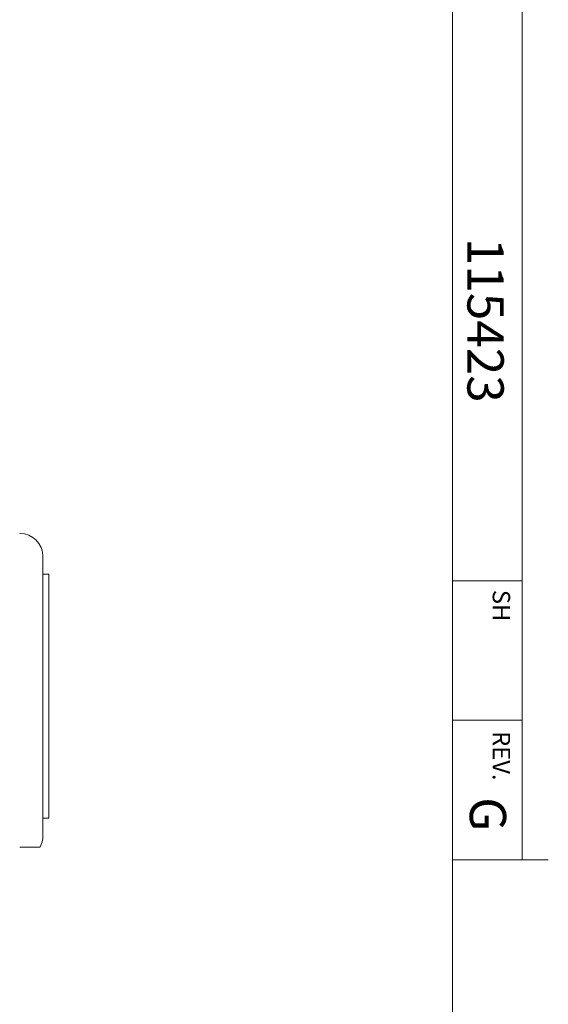
# Model space of a CAD drawing. Units: inches. Extents: x 0.1 to 22.1, y 0.1 to 17.1.
# Drawn here: x 19.9 to 21.8, y 3.8 to 7.4 of the extents above; entities that cross this region are included whole.
import ezdxf

# ---------------------------------------------------------------- set-up
doc = ezdxf.new("R2010")
doc.units = ezdxf.units.IN
doc.header["$MEASUREMENT"] = 0
doc.layers.add('7', color=7, linetype='Continuous', lineweight=15)
doc.styles.add('SLDTEXTSTYLE0', font='TXT', dxfattribs={"width": 0.75})

msp = doc.modelspace()

# ---------------------------------------------------------------- linework, layer by layer
at = {"color": 7, "linetype": 'Continuous', "lineweight": 15}
for p, q in [((19.98135948, 5.44281006), (19.98135948, 4.47852429)), ((20.00219295, 5.38031005), (19.98135948, 5.38031005)), ((20.00219295, 5.38031005), (20.00219295, 4.50531001)), ((19.98135948, 4.50531001), (20.00219295, 4.50531001)), ((19.98135948, 4.47852429), (19.98135948, 4.44281))]:
    msp.add_line(p, q, dxfattribs=at)
for centre, start, end in [((19.89802624, 5.44281001), 0, 90), ((19.89802624, 4.44281001), 329.95552244, 0)]:
    msp.add_arc(centre, 0.08333333, start, end, dxfattribs=at)
msp.add_open_spline([(19.97006217, 4.40114336), (19.9700705, 4.40114336), (19.97009236, 4.40114336), (19.96882245, 4.40114336), (19.96627882, 4.40114336), (19.96250026, 4.40114336), (19.95821066, 4.40114336), (19.95330351, 4.40114336), (19.94815476, 4.40114336), (19.94167723, 4.40114336), (19.93444843, 4.40114336), (19.9269981, 4.40114336), (19.9207368, 4.40114336), (19.91448565, 4.40114336), (19.90734176, 4.40114336), (19.90160402, 4.40114336), (19.8980262, 4.40114336)], degree=3, knots=[0, 0, 0, 0, 0.0840585078, 0.2207608613, 0.3574395833, 0.460828941, 0.564572414, 0.6288492762, 0.693100665, 0.7594768406, 0.8257179322, 0.8643550336, 0.90374572, 0.9296350694, 0.9561232645, 1, 1, 1, 1], dxfattribs=at)
at = {"layer": '7', "color": 7, "lineweight": 0}
for p, q in [((21.44845, 0.481299), (21.44845, 15.981299)), ((21.69845, 4.356299), (21.69845, 7.881299)), ((21.44845, 5.356299), (21.69845, 5.356299)), ((21.44845, 4.856299), (21.69845, 4.856299)), ((21.7922, 4.356299), (21.44845, 4.356299))]:
    msp.add_line(p, q, dxfattribs=at)

# ---------------------------------------------------------------- texts
at = {"layer": '7', "rotation": 270, "style": 'SLDTEXTSTYLE0'}
for s, insert, char_height, attachment_point in [('115423', (21.63234921, 6.58495279), 0.13, 1), ('SH', (21.65540562, 5.32371096), 0.0625, 1), ('REV.', (21.65540562, 4.72899662), 0.0625, 2), ('G', (21.64091572, 4.58065913), 0.13, 1)]:
    msp.add_mtext(s, dxfattribs=dict(at, insert=insert, char_height=char_height, attachment_point=attachment_point))

doc.saveas('drawing.dxf')
